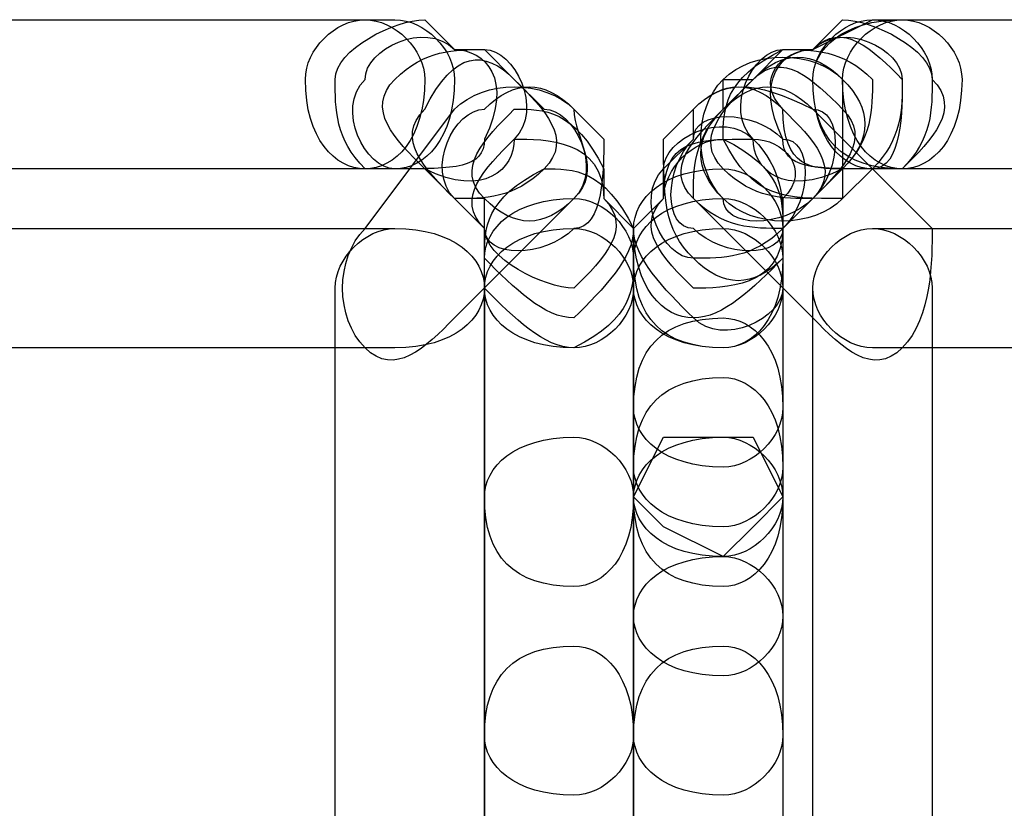
# Model space of a CAD drawing. Units: millimetres. Extents: x -42 to -7.2, y -78 to -32.4.
# Drawn here: x -14.1 to -12.7, y -74.8 to -73.7 of the extents above; entities that cross this region are included whole.
import ezdxf

# ---------------------------------------------------------------- set-up
doc = ezdxf.new("R2010")
doc.units = ezdxf.units.MM
doc.header["$MEASUREMENT"] = 0
doc.layers.add('layer 1', color=7, linetype='Continuous')

msp = doc.modelspace()

# ---------------------------------------------------------------- linework, layer by layer
at = {"layer": 'layer 1'}
for points, knots in [([(-14.4004, -73.8787), (-14.4004, -73.8787), (-13.5961, -73.8787), (-13.5961, -73.8787), (-13.5961, -73.8787), (-13.5537, -73.8787), (-13.5114, -73.8364), (-13.5114, -73.7517), (-13.5114, -73.7517), (-13.5114, -73.7094), (-13.5537, -73.667), (-13.5961, -73.667), (-13.5961, -73.667), (-13.5961, -73.667), (-14.4004, -73.667), (-14.4004, -73.667), (-14.4004, -73.667), (-14.4427, -73.667), (-14.4851, -73.7094), (-14.4851, -73.7517), (-14.4851, -73.7517), (-14.4851, -73.8364), (-14.4427, -73.8787), (-14.4004, -73.8787)], [0, 0, 0, 0, 0.142857, 0.142857, 0.142857, 0.142857, 0.285714, 0.285714, 0.285714, 0.285714, 0.428571, 0.428571, 0.428571, 0.428571, 0.571429, 0.571429, 0.571429, 0.571429, 0.714286, 0.714286, 0.714286, 0.714286, 1, 1, 1, 1]), ([(-13.5961, -73.8787), (-13.5961, -73.8787), (-13.5537, -73.8787), (-13.5537, -73.8787), (-13.5537, -73.8787), (-13.5114, -73.8787), (-13.4691, -73.8364), (-13.4691, -73.7517), (-13.4691, -73.7517), (-13.4691, -73.7094), (-13.5114, -73.667), (-13.5537, -73.667), (-13.5537, -73.667), (-13.5537, -73.667), (-13.5961, -73.667), (-13.5961, -73.667), (-13.5961, -73.667), (-13.6384, -73.667), (-13.6807, -73.7094), (-13.6807, -73.7517), (-13.6807, -73.7517), (-13.6807, -73.8364), (-13.6384, -73.8787), (-13.5961, -73.8787)], [0, 0, 0, 0, 0.142857, 0.142857, 0.142857, 0.142857, 0.285714, 0.285714, 0.285714, 0.285714, 0.428571, 0.428571, 0.428571, 0.428571, 0.571429, 0.571429, 0.571429, 0.571429, 0.714286, 0.714286, 0.714286, 0.714286, 1, 1, 1, 1]), ([(-13.5961, -73.8787), (-13.5961, -73.8787), (-13.5537, -73.8787), (-13.5537, -73.8787), (-13.5537, -73.8787), (-13.4691, -73.8787), (-13.4267, -73.8787), (-13.4267, -73.8364), (-13.4267, -73.8364), (-13.3844, -73.7517), (-13.4267, -73.7094), (-13.4691, -73.7094), (-13.4691, -73.7094), (-13.4691, -73.7094), (-13.5114, -73.667), (-13.5114, -73.667), (-13.5114, -73.667), (-13.5537, -73.667), (-13.6384, -73.7094), (-13.6384, -73.7517), (-13.6384, -73.7517), (-13.6384, -73.794), (-13.6384, -73.8364), (-13.5961, -73.8787)], [0, 0, 0, 0, 0.142857, 0.142857, 0.142857, 0.142857, 0.285714, 0.285714, 0.285714, 0.285714, 0.428571, 0.428571, 0.428571, 0.428571, 0.571429, 0.571429, 0.571429, 0.571429, 0.714286, 0.714286, 0.714286, 0.714286, 1, 1, 1, 1]), ([(-13.5537, -73.8787), (-13.5537, -73.8787), (-13.5114, -73.8787), (-13.5114, -73.8787), (-13.5114, -73.8787), (-13.4267, -73.921), (-13.3844, -73.8787), (-13.3844, -73.8364), (-13.3844, -73.8364), (-13.3421, -73.794), (-13.3844, -73.7094), (-13.4267, -73.7094), (-13.4267, -73.7094), (-13.4267, -73.7094), (-13.4691, -73.7094), (-13.4691, -73.7094), (-13.4691, -73.7094), (-13.5114, -73.667), (-13.5961, -73.7094), (-13.5961, -73.7517), (-13.5961, -73.7517), (-13.6384, -73.794), (-13.5961, -73.8787), (-13.5537, -73.8787)], [0, 0, 0, 0, 0.142857, 0.142857, 0.142857, 0.142857, 0.285714, 0.285714, 0.285714, 0.285714, 0.428571, 0.428571, 0.428571, 0.428571, 0.571429, 0.571429, 0.571429, 0.571429, 0.714286, 0.714286, 0.714286, 0.714286, 1, 1, 1, 1]), ([(-12.9611, -73.7094), (-12.9611, -73.7094), (-13.0034, -73.7094), (-13.0034, -73.7094), (-13.0034, -73.7094), (-13.0457, -73.7094), (-13.0881, -73.794), (-13.0457, -73.8364), (-13.0457, -73.8364), (-13.0457, -73.8787), (-13.0034, -73.921), (-12.9187, -73.8787), (-12.9187, -73.8787), (-12.9187, -73.8787), (-12.8764, -73.8787), (-12.8764, -73.8787), (-12.8764, -73.8787), (-12.8341, -73.8787), (-12.8341, -73.794), (-12.8341, -73.7517), (-12.8341, -73.7517), (-12.8341, -73.7094), (-12.9187, -73.667), (-12.9611, -73.7094)], [0, 0, 0, 0, 0.142857, 0.142857, 0.142857, 0.142857, 0.285714, 0.285714, 0.285714, 0.285714, 0.428571, 0.428571, 0.428571, 0.428571, 0.571429, 0.571429, 0.571429, 0.571429, 0.714286, 0.714286, 0.714286, 0.714286, 1, 1, 1, 1]), ([(-12.9611, -73.7094), (-12.9611, -73.7094), (-13.0034, -73.7094), (-13.0034, -73.7094), (-13.0034, -73.7094), (-13.0881, -73.7517), (-13.0881, -73.794), (-13.0881, -73.8364), (-13.0881, -73.8364), (-13.0457, -73.921), (-13.0034, -73.921), (-12.9187, -73.921), (-12.9187, -73.921), (-12.9187, -73.921), (-12.8764, -73.8787), (-12.8764, -73.8787), (-12.8764, -73.8787), (-12.8341, -73.8364), (-12.8341, -73.794), (-12.8341, -73.7517), (-12.8341, -73.7517), (-12.8764, -73.7094), (-12.9187, -73.667), (-12.9611, -73.7094)], [0, 0, 0, 0, 0.142857, 0.142857, 0.142857, 0.142857, 0.285714, 0.285714, 0.285714, 0.285714, 0.428571, 0.428571, 0.428571, 0.428571, 0.571429, 0.571429, 0.571429, 0.571429, 0.714286, 0.714286, 0.714286, 0.714286, 1, 1, 1, 1]), ([(-12.8764, -73.667), (-12.8764, -73.667), (-12.9611, -73.7094), (-12.9611, -73.7094), (-12.9611, -73.7094), (-13.0034, -73.7094), (-13.0457, -73.7517), (-13.0034, -73.794), (-13.0034, -73.794), (-13.0034, -73.8787), (-12.9611, -73.8787), (-12.9187, -73.8787), (-12.9187, -73.8787), (-12.9187, -73.8787), (-12.8341, -73.8787), (-12.8341, -73.8787), (-12.8341, -73.8787), (-12.7917, -73.8364), (-12.7494, -73.794), (-12.7917, -73.7517), (-12.7917, -73.7517), (-12.7917, -73.7094), (-12.8341, -73.667), (-12.8764, -73.667)], [0, 0, 0, 0, 0.142857, 0.142857, 0.142857, 0.142857, 0.285714, 0.285714, 0.285714, 0.285714, 0.428571, 0.428571, 0.428571, 0.428571, 0.571429, 0.571429, 0.571429, 0.571429, 0.714286, 0.714286, 0.714286, 0.714286, 1, 1, 1, 1]), ([(-12.9187, -73.667), (-12.9187, -73.667), (-12.9611, -73.7094), (-12.9611, -73.7094), (-12.9611, -73.7094), (-13.0034, -73.7094), (-13.0457, -73.7517), (-13.0034, -73.8364), (-13.0034, -73.8364), (-13.0034, -73.8787), (-12.9611, -73.8787), (-12.8764, -73.8787), (-12.8764, -73.8787), (-12.8764, -73.8787), (-12.8341, -73.8787), (-12.8341, -73.8787), (-12.8341, -73.8787), (-12.7917, -73.8364), (-12.7917, -73.794), (-12.7917, -73.7517), (-12.7917, -73.7517), (-12.7917, -73.7094), (-12.8764, -73.667), (-12.9187, -73.667)], [0, 0, 0, 0, 0.142857, 0.142857, 0.142857, 0.142857, 0.285714, 0.285714, 0.285714, 0.285714, 0.428571, 0.428571, 0.428571, 0.428571, 0.571429, 0.571429, 0.571429, 0.571429, 0.714286, 0.714286, 0.714286, 0.714286, 1, 1, 1, 1]), ([(-12.8341, -73.667), (-12.8341, -73.667), (-12.8764, -73.667), (-12.8764, -73.667), (-12.8764, -73.667), (-12.9187, -73.667), (-12.9611, -73.7094), (-12.9611, -73.7517), (-12.9611, -73.7517), (-12.9611, -73.8364), (-12.9187, -73.8787), (-12.8764, -73.8787), (-12.8764, -73.8787), (-12.8764, -73.8787), (-12.8341, -73.8787), (-12.8341, -73.8787), (-12.8341, -73.8787), (-12.7917, -73.8787), (-12.7494, -73.8364), (-12.7494, -73.7517), (-12.7494, -73.7517), (-12.7494, -73.7094), (-12.7917, -73.667), (-12.8341, -73.667)], [0, 0, 0, 0, 0.142857, 0.142857, 0.142857, 0.142857, 0.285714, 0.285714, 0.285714, 0.285714, 0.428571, 0.428571, 0.428571, 0.428571, 0.571429, 0.571429, 0.571429, 0.571429, 0.714286, 0.714286, 0.714286, 0.714286, 1, 1, 1, 1]), ([(-12.8764, -73.8787), (-12.8764, -73.8787), (-12.8341, -73.8787), (-12.8341, -73.8787), (-12.8341, -73.8787), (-12.7917, -73.8787), (-12.7494, -73.8364), (-12.7494, -73.7517), (-12.7494, -73.7517), (-12.7494, -73.7094), (-12.7917, -73.667), (-12.8341, -73.667), (-12.8341, -73.667), (-12.8341, -73.667), (-12.8764, -73.667), (-12.8764, -73.667), (-12.8764, -73.667), (-12.9187, -73.667), (-12.9611, -73.7094), (-12.9611, -73.7517), (-12.9611, -73.7517), (-12.9611, -73.8364), (-12.9187, -73.8787), (-12.8764, -73.8787)], [0, 0, 0, 0, 0.142857, 0.142857, 0.142857, 0.142857, 0.285714, 0.285714, 0.285714, 0.285714, 0.428571, 0.428571, 0.428571, 0.428571, 0.571429, 0.571429, 0.571429, 0.571429, 0.714286, 0.714286, 0.714286, 0.714286, 1, 1, 1, 1]), ([(-12.8341, -73.8787), (-12.8341, -73.8787), (-12.8341, -73.8787), (-12.8341, -73.8787), (-12.8341, -73.8787), (-12.7917, -73.8787), (-12.7494, -73.8364), (-12.7494, -73.7517), (-12.7494, -73.7517), (-12.7494, -73.7094), (-12.7917, -73.667), (-12.8341, -73.667), (-12.8341, -73.667), (-12.8341, -73.667), (-12.8341, -73.667), (-12.8341, -73.667), (-12.8341, -73.667), (-12.9187, -73.667), (-12.9611, -73.7094), (-12.9611, -73.7517), (-12.9611, -73.7517), (-12.9611, -73.8364), (-12.9187, -73.8787), (-12.8341, -73.8787)], [0, 0, 0, 0, 0.142857, 0.142857, 0.142857, 0.142857, 0.285714, 0.285714, 0.285714, 0.285714, 0.428571, 0.428571, 0.428571, 0.428571, 0.571429, 0.571429, 0.571429, 0.571429, 0.714286, 0.714286, 0.714286, 0.714286, 1, 1, 1, 1]), ([(-12.8341, -73.8787), (-12.8341, -73.8787), (-12.0297, -73.8787), (-12.0297, -73.8787), (-12.0297, -73.8787), (-11.9874, -73.8787), (-11.9451, -73.8364), (-11.9451, -73.7517), (-11.9451, -73.7517), (-11.9451, -73.7094), (-11.9874, -73.667), (-12.0297, -73.667), (-12.0297, -73.667), (-12.0297, -73.667), (-12.8341, -73.667), (-12.8341, -73.667), (-12.8341, -73.667), (-12.8764, -73.667), (-12.9187, -73.7094), (-12.9187, -73.7517), (-12.9187, -73.7517), (-12.9187, -73.8364), (-12.8764, -73.8787), (-12.8341, -73.8787)], [0, 0, 0, 0, 0.142857, 0.142857, 0.142857, 0.142857, 0.285714, 0.285714, 0.285714, 0.285714, 0.428571, 0.428571, 0.428571, 0.428571, 0.571429, 0.571429, 0.571429, 0.571429, 0.714286, 0.714286, 0.714286, 0.714286, 1, 1, 1, 1]), ([(-13.5114, -73.8787), (-13.5114, -73.8787), (-13.4691, -73.921), (-13.4691, -73.921), (-13.4691, -73.921), (-13.4267, -73.921), (-13.3844, -73.921), (-13.3421, -73.8787), (-13.3421, -73.8787), (-13.2997, -73.8364), (-13.3421, -73.794), (-13.3844, -73.7517), (-13.3844, -73.7517), (-13.3844, -73.7517), (-13.4267, -73.7094), (-13.4267, -73.7094), (-13.4267, -73.7094), (-13.4691, -73.7094), (-13.5114, -73.7094), (-13.5537, -73.7517), (-13.5537, -73.7517), (-13.5961, -73.794), (-13.5537, -73.8364), (-13.5114, -73.8787)], [0, 0, 0, 0, 0.142857, 0.142857, 0.142857, 0.142857, 0.285714, 0.285714, 0.285714, 0.285714, 0.428571, 0.428571, 0.428571, 0.428571, 0.571429, 0.571429, 0.571429, 0.571429, 0.714286, 0.714286, 0.714286, 0.714286, 1, 1, 1, 1]), ([(-13.4691, -73.921), (-13.4691, -73.921), (-13.4267, -73.921), (-13.4267, -73.921), (-13.4267, -73.921), (-13.3844, -73.9634), (-13.3421, -73.9634), (-13.2997, -73.921), (-13.2997, -73.921), (-13.2574, -73.8787), (-13.2997, -73.794), (-13.3421, -73.794), (-13.3421, -73.794), (-13.3421, -73.794), (-13.3844, -73.7517), (-13.3844, -73.7517), (-13.3844, -73.7517), (-13.4267, -73.7094), (-13.4691, -73.7094), (-13.5114, -73.794), (-13.5114, -73.794), (-13.5537, -73.8364), (-13.5114, -73.8787), (-13.4691, -73.921)], [0, 0, 0, 0, 0.142857, 0.142857, 0.142857, 0.142857, 0.285714, 0.285714, 0.285714, 0.285714, 0.428571, 0.428571, 0.428571, 0.428571, 0.571429, 0.571429, 0.571429, 0.571429, 0.714286, 0.714286, 0.714286, 0.714286, 1, 1, 1, 1]), ([(-13.0457, -73.7517), (-13.0457, -73.7517), (-13.0881, -73.794), (-13.0881, -73.794), (-13.0881, -73.794), (-13.1304, -73.8364), (-13.1727, -73.8787), (-13.1304, -73.921), (-13.1304, -73.921), (-13.0881, -73.9634), (-13.0457, -73.9634), (-13.0034, -73.9634), (-13.0034, -73.9634), (-13.0034, -73.9634), (-12.9611, -73.921), (-12.9611, -73.921), (-12.9611, -73.921), (-12.9187, -73.8787), (-12.8764, -73.8364), (-12.9187, -73.794), (-12.9187, -73.794), (-12.9611, -73.7517), (-13.0034, -73.7094), (-13.0457, -73.7517)], [0, 0, 0, 0, 0.142857, 0.142857, 0.142857, 0.142857, 0.285714, 0.285714, 0.285714, 0.285714, 0.428571, 0.428571, 0.428571, 0.428571, 0.571429, 0.571429, 0.571429, 0.571429, 0.714286, 0.714286, 0.714286, 0.714286, 1, 1, 1, 1]), ([(-13.0034, -73.7094), (-13.0034, -73.7094), (-13.0457, -73.7517), (-13.0457, -73.7517), (-13.0457, -73.7517), (-13.0881, -73.794), (-13.1304, -73.8364), (-13.0881, -73.8787), (-13.0881, -73.8787), (-13.0457, -73.921), (-13.0034, -73.921), (-12.9611, -73.921), (-12.9611, -73.921), (-12.9611, -73.921), (-12.9187, -73.8787), (-12.9187, -73.8787), (-12.9187, -73.8787), (-12.8764, -73.8364), (-12.8764, -73.794), (-12.8764, -73.7517), (-12.8764, -73.7517), (-12.9187, -73.7094), (-12.9611, -73.7094), (-13.0034, -73.7094)], [0, 0, 0, 0, 0.142857, 0.142857, 0.142857, 0.142857, 0.285714, 0.285714, 0.285714, 0.285714, 0.428571, 0.428571, 0.428571, 0.428571, 0.571429, 0.571429, 0.571429, 0.571429, 0.714286, 0.714286, 0.714286, 0.714286, 1, 1, 1, 1]), ([(-13.0881, -73.7517), (-13.0881, -73.7517), (-13.0881, -73.794), (-13.0881, -73.794), (-13.0881, -73.794), (-13.1304, -73.8364), (-13.1304, -73.8787), (-13.0881, -73.921), (-13.0881, -73.921), (-13.0881, -73.9634), (-13.0034, -73.9634), (-12.9611, -73.921), (-12.9611, -73.921), (-12.9611, -73.921), (-12.9187, -73.8787), (-12.9187, -73.8787), (-12.9187, -73.8787), (-12.9187, -73.8787), (-12.9187, -73.794), (-12.9187, -73.7517), (-12.9187, -73.7517), (-12.9611, -73.7094), (-13.0457, -73.7094), (-13.0881, -73.7517)], [0, 0, 0, 0, 0.142857, 0.142857, 0.142857, 0.142857, 0.285714, 0.285714, 0.285714, 0.285714, 0.428571, 0.428571, 0.428571, 0.428571, 0.571429, 0.571429, 0.571429, 0.571429, 0.714286, 0.714286, 0.714286, 0.714286, 1, 1, 1, 1]), ([(-13.0457, -73.7517), (-13.0457, -73.7517), (-13.0881, -73.7517), (-13.0881, -73.7517), (-13.0881, -73.7517), (-13.1304, -73.794), (-13.1304, -73.8787), (-13.0881, -73.921), (-13.0881, -73.921), (-13.0457, -73.9634), (-12.9611, -73.9634), (-12.9187, -73.921), (-12.9187, -73.921), (-12.9187, -73.921), (-12.9187, -73.8787), (-12.9187, -73.8787), (-12.9187, -73.8787), (-12.8764, -73.8364), (-12.8764, -73.794), (-12.9187, -73.7517), (-12.9187, -73.7517), (-12.9611, -73.7094), (-13.0034, -73.7094), (-13.0457, -73.7517)], [0, 0, 0, 0, 0.142857, 0.142857, 0.142857, 0.142857, 0.285714, 0.285714, 0.285714, 0.285714, 0.428571, 0.428571, 0.428571, 0.428571, 0.571429, 0.571429, 0.571429, 0.571429, 0.714286, 0.714286, 0.714286, 0.714286, 1, 1, 1, 1]), ([(-13.4691, -73.794), (-13.4691, -73.794), (-13.5961, -73.9634), (-13.5961, -73.9634), (-13.5961, -73.9634), (-13.6384, -74.0057), (-13.6384, -74.0904), (-13.5961, -74.1327), (-13.5961, -74.1327), (-13.5537, -74.175), (-13.5114, -74.1327), (-13.4691, -74.0904), (-13.4691, -74.0904), (-13.4691, -74.0904), (-13.2997, -73.921), (-13.2997, -73.921), (-13.2997, -73.921), (-13.2574, -73.8787), (-13.2997, -73.8364), (-13.2997, -73.794), (-13.2997, -73.794), (-13.3421, -73.7517), (-13.4267, -73.7517), (-13.4691, -73.794)], [0, 0, 0, 0, 0.142857, 0.142857, 0.142857, 0.142857, 0.285714, 0.285714, 0.285714, 0.285714, 0.428571, 0.428571, 0.428571, 0.428571, 0.571429, 0.571429, 0.571429, 0.571429, 0.714286, 0.714286, 0.714286, 0.714286, 1, 1, 1, 1]), ([(-13.4691, -73.921), (-13.4691, -73.921), (-13.4267, -73.9634), (-13.4267, -73.9634), (-13.4267, -73.9634), (-13.4267, -74.0057), (-13.3421, -74.0057), (-13.2997, -73.9634), (-13.2997, -73.9634), (-13.2574, -73.9634), (-13.2574, -73.8787), (-13.2574, -73.8364), (-13.2574, -73.8364), (-13.2574, -73.8364), (-13.2997, -73.794), (-13.2997, -73.794), (-13.2997, -73.794), (-13.3421, -73.7517), (-13.3844, -73.7517), (-13.4267, -73.794), (-13.4267, -73.794), (-13.4691, -73.794), (-13.5114, -73.8787), (-13.4691, -73.921)], [0, 0, 0, 0, 0.142857, 0.142857, 0.142857, 0.142857, 0.285714, 0.285714, 0.285714, 0.285714, 0.428571, 0.428571, 0.428571, 0.428571, 0.571429, 0.571429, 0.571429, 0.571429, 0.714286, 0.714286, 0.714286, 0.714286, 1, 1, 1, 1]), ([(-13.1304, -73.794), (-13.1304, -73.794), (-13.1304, -73.8364), (-13.1304, -73.8364), (-13.1304, -73.8364), (-13.1727, -73.8787), (-13.1727, -73.9634), (-13.1304, -73.9634), (-13.1304, -73.9634), (-13.0881, -74.0057), (-13.0034, -74.0057), (-13.0034, -73.9634), (-13.0034, -73.9634), (-13.0034, -73.9634), (-12.9611, -73.921), (-12.9611, -73.921), (-12.9611, -73.921), (-12.9187, -73.8787), (-12.9187, -73.794), (-12.9611, -73.794), (-12.9611, -73.794), (-13.0457, -73.7517), (-13.0881, -73.7517), (-13.1304, -73.794)], [0, 0, 0, 0, 0.142857, 0.142857, 0.142857, 0.142857, 0.285714, 0.285714, 0.285714, 0.285714, 0.428571, 0.428571, 0.428571, 0.428571, 0.571429, 0.571429, 0.571429, 0.571429, 0.714286, 0.714286, 0.714286, 0.714286, 1, 1, 1, 1]), ([(-13.1304, -73.794), (-13.1304, -73.794), (-13.1727, -73.8364), (-13.1727, -73.8364), (-13.1727, -73.8364), (-13.1727, -73.921), (-13.1727, -73.9634), (-13.1304, -74.0057), (-13.1304, -74.0057), (-13.0881, -74.0057), (-13.0457, -74.0057), (-13.0034, -73.9634), (-13.0034, -73.9634), (-13.0034, -73.9634), (-12.9611, -73.921), (-12.9611, -73.921), (-12.9611, -73.921), (-12.9187, -73.8787), (-12.9611, -73.8364), (-13.0034, -73.794), (-13.0034, -73.794), (-13.0457, -73.7517), (-13.0881, -73.7517), (-13.1304, -73.794)], [0, 0, 0, 0, 0.142857, 0.142857, 0.142857, 0.142857, 0.285714, 0.285714, 0.285714, 0.285714, 0.428571, 0.428571, 0.428571, 0.428571, 0.571429, 0.571429, 0.571429, 0.571429, 0.714286, 0.714286, 0.714286, 0.714286, 1, 1, 1, 1]), ([(-13.1304, -73.921), (-13.1304, -73.921), (-12.9611, -74.0904), (-12.9611, -74.0904), (-12.9611, -74.0904), (-12.9187, -74.1327), (-12.8764, -74.175), (-12.8341, -74.1327), (-12.8341, -74.1327), (-12.7917, -74.0904), (-12.7917, -74.0057), (-12.7917, -73.9634), (-12.7917, -73.9634), (-12.7917, -73.9634), (-12.9611, -73.794), (-12.9611, -73.794), (-12.9611, -73.794), (-13.0034, -73.7517), (-13.0457, -73.7517), (-13.0881, -73.794), (-13.0881, -73.794), (-13.1304, -73.8364), (-13.1304, -73.8787), (-13.1304, -73.921)], [0, 0, 0, 0, 0.142857, 0.142857, 0.142857, 0.142857, 0.285714, 0.285714, 0.285714, 0.285714, 0.428571, 0.428571, 0.428571, 0.428571, 0.571429, 0.571429, 0.571429, 0.571429, 0.714286, 0.714286, 0.714286, 0.714286, 1, 1, 1, 1]), ([(-13.4267, -73.921), (-13.4267, -73.921), (-13.4267, -73.9634), (-13.4267, -73.9634), (-13.4267, -73.9634), (-13.4267, -74.0057), (-13.3421, -74.048), (-13.2997, -74.048), (-13.2997, -74.048), (-13.2574, -74.0057), (-13.2151, -73.9634), (-13.2574, -73.921), (-13.2574, -73.921), (-13.2574, -73.921), (-13.2574, -73.8787), (-13.2574, -73.8787), (-13.2574, -73.8787), (-13.2997, -73.794), (-13.3421, -73.794), (-13.3844, -73.794), (-13.3844, -73.794), (-13.4267, -73.8364), (-13.4691, -73.8787), (-13.4267, -73.921)], [0, 0, 0, 0, 0.142857, 0.142857, 0.142857, 0.142857, 0.285714, 0.285714, 0.285714, 0.285714, 0.428571, 0.428571, 0.428571, 0.428571, 0.571429, 0.571429, 0.571429, 0.571429, 0.714286, 0.714286, 0.714286, 0.714286, 1, 1, 1, 1]), ([(-13.1304, -73.8364), (-13.1304, -73.8364), (-13.1727, -73.8787), (-13.1727, -73.8787), (-13.1727, -73.8787), (-13.2151, -73.921), (-13.1727, -74.0057), (-13.1304, -74.0057), (-13.1304, -74.0057), (-13.0881, -74.048), (-13.0457, -74.048), (-13.0034, -74.0057), (-13.0034, -74.0057), (-13.0034, -74.0057), (-13.0034, -73.9634), (-13.0034, -73.9634), (-13.0034, -73.9634), (-12.9611, -73.921), (-12.9611, -73.8364), (-13.0034, -73.8364), (-13.0034, -73.8364), (-13.0457, -73.794), (-13.1304, -73.794), (-13.1304, -73.8364)], [0, 0, 0, 0, 0.142857, 0.142857, 0.142857, 0.142857, 0.285714, 0.285714, 0.285714, 0.285714, 0.428571, 0.428571, 0.428571, 0.428571, 0.571429, 0.571429, 0.571429, 0.571429, 0.714286, 0.714286, 0.714286, 0.714286, 1, 1, 1, 1]), ([(-13.1727, -73.8787), (-13.1727, -73.8787), (-13.1727, -73.921), (-13.1727, -73.921), (-13.1727, -73.921), (-13.2151, -73.9634), (-13.1727, -74.0057), (-13.1304, -74.048), (-13.1304, -74.048), (-13.0881, -74.048), (-13.0034, -74.048), (-13.0034, -73.9634), (-13.0034, -73.9634), (-13.0034, -73.9634), (-13.0034, -73.921), (-13.0034, -73.921), (-13.0034, -73.921), (-12.9611, -73.8787), (-13.0034, -73.8364), (-13.0457, -73.8364), (-13.0457, -73.8364), (-13.0881, -73.794), (-13.1727, -73.8364), (-13.1727, -73.8787)], [0, 0, 0, 0, 0.142857, 0.142857, 0.142857, 0.142857, 0.285714, 0.285714, 0.285714, 0.285714, 0.428571, 0.428571, 0.428571, 0.428571, 0.571429, 0.571429, 0.571429, 0.571429, 0.714286, 0.714286, 0.714286, 0.714286, 1, 1, 1, 1]), ([(-13.4267, -73.9634), (-13.4267, -73.9634), (-13.4267, -74.0057), (-13.4267, -74.0057), (-13.4267, -74.0057), (-13.3844, -74.048), (-13.3421, -74.0904), (-13.2997, -74.0904), (-13.2997, -74.0904), (-13.2574, -74.048), (-13.2151, -74.0057), (-13.2151, -73.9634), (-13.2151, -73.9634), (-13.2151, -73.9634), (-13.2574, -73.921), (-13.2574, -73.921), (-13.2574, -73.921), (-13.2574, -73.8364), (-13.3421, -73.8364), (-13.3844, -73.8364), (-13.3844, -73.8364), (-13.4267, -73.8787), (-13.4691, -73.921), (-13.4267, -73.9634)], [0, 0, 0, 0, 0.142857, 0.142857, 0.142857, 0.142857, 0.285714, 0.285714, 0.285714, 0.285714, 0.428571, 0.428571, 0.428571, 0.428571, 0.571429, 0.571429, 0.571429, 0.571429, 0.714286, 0.714286, 0.714286, 0.714286, 1, 1, 1, 1]), ([(-13.1727, -73.921), (-13.1727, -73.921), (-13.2151, -73.9634), (-13.2151, -73.9634), (-13.2151, -73.9634), (-13.2151, -74.0057), (-13.1727, -74.048), (-13.1304, -74.0904), (-13.1304, -74.0904), (-13.0881, -74.0904), (-13.0457, -74.048), (-13.0034, -74.0057), (-13.0034, -74.0057), (-13.0034, -74.0057), (-13.0034, -73.9634), (-13.0034, -73.9634), (-13.0034, -73.9634), (-13.0034, -73.921), (-13.0034, -73.8787), (-13.0457, -73.8364), (-13.0457, -73.8364), (-13.1304, -73.8364), (-13.1727, -73.8364), (-13.1727, -73.921)], [0, 0, 0, 0, 0.142857, 0.142857, 0.142857, 0.142857, 0.285714, 0.285714, 0.285714, 0.285714, 0.428571, 0.428571, 0.428571, 0.428571, 0.571429, 0.571429, 0.571429, 0.571429, 0.714286, 0.714286, 0.714286, 0.714286, 1, 1, 1, 1]), ([(-13.1727, -73.921), (-13.1727, -73.921), (-13.2151, -73.9634), (-13.2151, -73.9634), (-13.2151, -73.9634), (-13.2151, -74.048), (-13.1727, -74.0904), (-13.1304, -74.0904), (-13.1304, -74.0904), (-13.0881, -74.1327), (-13.0034, -74.0904), (-13.0034, -74.048), (-13.0034, -74.048), (-13.0034, -74.048), (-13.0034, -73.9634), (-13.0034, -73.9634), (-13.0034, -73.9634), (-13.0034, -73.921), (-13.0034, -73.8787), (-13.0881, -73.8364), (-13.0881, -73.8364), (-13.1304, -73.8364), (-13.1727, -73.8787), (-13.1727, -73.921)], [0, 0, 0, 0, 0.142857, 0.142857, 0.142857, 0.142857, 0.285714, 0.285714, 0.285714, 0.285714, 0.428571, 0.428571, 0.428571, 0.428571, 0.571429, 0.571429, 0.571429, 0.571429, 0.714286, 0.714286, 0.714286, 0.714286, 1, 1, 1, 1]), ([(-13.4267, -74.0057), (-13.4267, -74.0057), (-13.4267, -74.048), (-13.4267, -74.048), (-13.4267, -74.048), (-13.3844, -74.0904), (-13.3421, -74.1327), (-13.2997, -74.1327), (-13.2997, -74.1327), (-13.2151, -74.0904), (-13.2151, -74.048), (-13.2151, -74.0057), (-13.2151, -74.0057), (-13.2151, -74.0057), (-13.2151, -73.9634), (-13.2151, -73.9634), (-13.2151, -73.9634), (-13.2574, -73.8787), (-13.2997, -73.8787), (-13.3421, -73.8787), (-13.3421, -73.8787), (-13.4267, -73.921), (-13.4267, -73.9634), (-13.4267, -74.0057)], [0, 0, 0, 0, 0.142857, 0.142857, 0.142857, 0.142857, 0.285714, 0.285714, 0.285714, 0.285714, 0.428571, 0.428571, 0.428571, 0.428571, 0.571429, 0.571429, 0.571429, 0.571429, 0.714286, 0.714286, 0.714286, 0.714286, 1, 1, 1, 1]), ([(-13.2151, -73.9634), (-13.2151, -73.9634), (-13.2151, -74.0057), (-13.2151, -74.0057), (-13.2151, -74.0057), (-13.2151, -74.0904), (-13.1727, -74.1327), (-13.0881, -74.1327), (-13.0881, -74.1327), (-13.0457, -74.1327), (-13.0034, -74.0904), (-13.0034, -74.0057), (-13.0034, -74.0057), (-13.0034, -74.0057), (-13.0034, -73.9634), (-13.0034, -73.9634), (-13.0034, -73.9634), (-13.0034, -73.921), (-13.0457, -73.8787), (-13.0881, -73.8787), (-13.0881, -73.8787), (-13.1727, -73.8787), (-13.2151, -73.921), (-13.2151, -73.9634)], [0, 0, 0, 0, 0.142857, 0.142857, 0.142857, 0.142857, 0.285714, 0.285714, 0.285714, 0.285714, 0.428571, 0.428571, 0.428571, 0.428571, 0.571429, 0.571429, 0.571429, 0.571429, 0.714286, 0.714286, 0.714286, 0.714286, 1, 1, 1, 1]), ([(-13.4267, -74.0057), (-13.4267, -74.0057), (-13.4267, -74.048), (-13.4267, -74.048), (-13.4267, -74.048), (-13.4267, -74.0904), (-13.3844, -74.1327), (-13.2997, -74.1327), (-13.2997, -74.1327), (-13.2574, -74.1327), (-13.2151, -74.0904), (-13.2151, -74.048), (-13.2151, -74.048), (-13.2151, -74.048), (-13.2151, -74.0057), (-13.2151, -74.0057), (-13.2151, -74.0057), (-13.2151, -73.9634), (-13.2574, -73.921), (-13.2997, -73.921), (-13.2997, -73.921), (-13.3844, -73.921), (-13.4267, -73.9634), (-13.4267, -74.0057)], [0, 0, 0, 0, 0.142857, 0.142857, 0.142857, 0.142857, 0.285714, 0.285714, 0.285714, 0.285714, 0.428571, 0.428571, 0.428571, 0.428571, 0.571429, 0.571429, 0.571429, 0.571429, 0.714286, 0.714286, 0.714286, 0.714286, 1, 1, 1, 1]), ([(-13.2151, -74.0057), (-13.2151, -74.0057), (-13.2151, -75.191), (-13.2151, -75.191), (-13.2151, -75.191), (-13.2151, -75.2334), (-13.1727, -75.2757), (-13.0881, -75.2757), (-13.0881, -75.2757), (-13.0457, -75.2757), (-13.0034, -75.2334), (-13.0034, -75.191), (-13.0034, -75.191), (-13.0034, -75.191), (-13.0034, -74.0057), (-13.0034, -74.0057), (-13.0034, -74.0057), (-13.0034, -73.9634), (-13.0457, -73.921), (-13.0881, -73.921), (-13.0881, -73.921), (-13.1727, -73.921), (-13.2151, -73.9634), (-13.2151, -74.0057)], [0, 0, 0, 0, 0.142857, 0.142857, 0.142857, 0.142857, 0.285714, 0.285714, 0.285714, 0.285714, 0.428571, 0.428571, 0.428571, 0.428571, 0.571429, 0.571429, 0.571429, 0.571429, 0.714286, 0.714286, 0.714286, 0.714286, 1, 1, 1, 1]), ([(-13.2151, -74.0057), (-13.2151, -74.0057), (-13.2151, -74.048), (-13.2151, -74.048), (-13.2151, -74.048), (-13.2151, -74.0904), (-13.1727, -74.1327), (-13.0881, -74.1327), (-13.0881, -74.1327), (-13.0457, -74.1327), (-13.0034, -74.0904), (-13.0034, -74.048), (-13.0034, -74.048), (-13.0034, -74.048), (-13.0034, -74.0057), (-13.0034, -74.0057), (-13.0034, -74.0057), (-13.0034, -73.9634), (-13.0457, -73.921), (-13.0881, -73.921), (-13.0881, -73.921), (-13.1727, -73.921), (-13.2151, -73.9634), (-13.2151, -74.0057)], [0, 0, 0, 0, 0.142857, 0.142857, 0.142857, 0.142857, 0.285714, 0.285714, 0.285714, 0.285714, 0.428571, 0.428571, 0.428571, 0.428571, 0.571429, 0.571429, 0.571429, 0.571429, 0.714286, 0.714286, 0.714286, 0.714286, 1, 1, 1, 1]), ([(-13.2151, -74.0057), (-13.2151, -74.0057), (-13.2151, -74.048), (-13.2151, -74.048), (-13.2151, -74.048), (-13.2151, -74.0904), (-13.1727, -74.1327), (-13.0881, -74.1327), (-13.0881, -74.1327), (-13.0457, -74.1327), (-13.0034, -74.0904), (-13.0034, -74.048), (-13.0034, -74.048), (-13.0034, -74.048), (-13.0034, -74.0057), (-13.0034, -74.0057), (-13.0034, -74.0057), (-13.0034, -73.9634), (-13.0457, -73.921), (-13.0881, -73.921), (-13.0881, -73.921), (-13.1727, -73.921), (-13.2151, -73.9634), (-13.2151, -74.0057)], [0, 0, 0, 0, 0.142857, 0.142857, 0.142857, 0.142857, 0.285714, 0.285714, 0.285714, 0.285714, 0.428571, 0.428571, 0.428571, 0.428571, 0.571429, 0.571429, 0.571429, 0.571429, 0.714286, 0.714286, 0.714286, 0.714286, 1, 1, 1, 1]), ([(-13.5537, -73.9634), (-13.5537, -73.9634), (-14.3157, -73.9634), (-14.3157, -73.9634), (-14.3157, -73.9634), (-14.3581, -73.9634), (-14.4004, -74.0057), (-14.4004, -74.048), (-14.4004, -74.048), (-14.4004, -74.0904), (-14.3581, -74.1327), (-14.3157, -74.1327), (-14.3157, -74.1327), (-14.3157, -74.1327), (-13.5537, -74.1327), (-13.5537, -74.1327), (-13.5537, -74.1327), (-13.4691, -74.1327), (-13.4267, -74.0904), (-13.4267, -74.048), (-13.4267, -74.048), (-13.4267, -74.0057), (-13.4691, -73.9634), (-13.5537, -73.9634)], [0, 0, 0, 0, 0.142857, 0.142857, 0.142857, 0.142857, 0.285714, 0.285714, 0.285714, 0.285714, 0.428571, 0.428571, 0.428571, 0.428571, 0.571429, 0.571429, 0.571429, 0.571429, 0.714286, 0.714286, 0.714286, 0.714286, 1, 1, 1, 1]), ([(-13.6384, -74.048), (-13.6384, -74.048), (-13.6384, -75.2757), (-13.6384, -75.2757), (-13.6384, -75.2757), (-13.6384, -75.3604), (-13.5961, -75.4027), (-13.5537, -75.4027), (-13.5537, -75.4027), (-13.4691, -75.4027), (-13.4267, -75.3604), (-13.4267, -75.2757), (-13.4267, -75.2757), (-13.4267, -75.2757), (-13.4267, -74.048), (-13.4267, -74.048), (-13.4267, -74.048), (-13.4267, -74.0057), (-13.4691, -73.9634), (-13.5537, -73.9634), (-13.5537, -73.9634), (-13.5961, -73.9634), (-13.6384, -74.0057), (-13.6384, -74.048)], [0, 0, 0, 0, 0.142857, 0.142857, 0.142857, 0.142857, 0.285714, 0.285714, 0.285714, 0.285714, 0.428571, 0.428571, 0.428571, 0.428571, 0.571429, 0.571429, 0.571429, 0.571429, 0.714286, 0.714286, 0.714286, 0.714286, 1, 1, 1, 1]), ([(-13.4267, -74.048), (-13.4267, -74.048), (-13.4267, -74.3444), (-13.4267, -74.3444), (-13.4267, -74.3444), (-13.4267, -74.429), (-13.3844, -74.4714), (-13.2997, -74.4714), (-13.2997, -74.4714), (-13.2574, -74.4714), (-13.2151, -74.429), (-13.2151, -74.3444), (-13.2151, -74.3444), (-13.2151, -74.3444), (-13.2151, -74.048), (-13.2151, -74.048), (-13.2151, -74.048), (-13.2151, -74.0057), (-13.2574, -73.9634), (-13.2997, -73.9634), (-13.2997, -73.9634), (-13.3844, -73.9634), (-13.4267, -74.0057), (-13.4267, -74.048)], [0, 0, 0, 0, 0.142857, 0.142857, 0.142857, 0.142857, 0.285714, 0.285714, 0.285714, 0.285714, 0.428571, 0.428571, 0.428571, 0.428571, 0.571429, 0.571429, 0.571429, 0.571429, 0.714286, 0.714286, 0.714286, 0.714286, 1, 1, 1, 1]), ([(-13.2151, -74.048), (-13.2151, -74.048), (-13.2151, -74.2174), (-13.2151, -74.2174), (-13.2151, -74.2174), (-13.2151, -74.2597), (-13.1727, -74.302), (-13.0881, -74.302), (-13.0881, -74.302), (-13.0457, -74.302), (-13.0034, -74.2597), (-13.0034, -74.2174), (-13.0034, -74.2174), (-13.0034, -74.2174), (-13.0034, -74.048), (-13.0034, -74.048), (-13.0034, -74.048), (-13.0034, -74.0057), (-13.0457, -73.9634), (-13.0881, -73.9634), (-13.0881, -73.9634), (-13.1727, -73.9634), (-13.2151, -74.0057), (-13.2151, -74.048)], [0, 0, 0, 0, 0.142857, 0.142857, 0.142857, 0.142857, 0.285714, 0.285714, 0.285714, 0.285714, 0.428571, 0.428571, 0.428571, 0.428571, 0.571429, 0.571429, 0.571429, 0.571429, 0.714286, 0.714286, 0.714286, 0.714286, 1, 1, 1, 1]), ([(-13.2151, -74.048), (-13.2151, -74.048), (-13.2151, -74.302), (-13.2151, -74.302), (-13.2151, -74.302), (-13.2151, -74.3444), (-13.1727, -74.3867), (-13.0881, -74.3867), (-13.0881, -74.3867), (-13.0457, -74.3867), (-13.0034, -74.3444), (-13.0034, -74.302), (-13.0034, -74.302), (-13.0034, -74.302), (-13.0034, -74.048), (-13.0034, -74.048), (-13.0034, -74.048), (-13.0034, -74.0057), (-13.0457, -73.9634), (-13.0881, -73.9634), (-13.0881, -73.9634), (-13.1727, -73.9634), (-13.2151, -74.0057), (-13.2151, -74.048)], [0, 0, 0, 0, 0.142857, 0.142857, 0.142857, 0.142857, 0.285714, 0.285714, 0.285714, 0.285714, 0.428571, 0.428571, 0.428571, 0.428571, 0.571429, 0.571429, 0.571429, 0.571429, 0.714286, 0.714286, 0.714286, 0.714286, 1, 1, 1, 1]), ([(-13.2151, -74.048), (-13.2151, -74.048), (-13.2151, -74.3444), (-13.2151, -74.3444), (-13.2151, -74.3444), (-13.2151, -74.429), (-13.1727, -74.4714), (-13.0881, -74.4714), (-13.0881, -74.4714), (-13.0457, -74.4714), (-13.0034, -74.429), (-13.0034, -74.3444), (-13.0034, -74.3444), (-13.0034, -74.3444), (-13.0034, -74.048), (-13.0034, -74.048), (-13.0034, -74.048), (-13.0034, -74.0057), (-13.0457, -73.9634), (-13.0881, -73.9634), (-13.0881, -73.9634), (-13.1727, -73.9634), (-13.2151, -74.0057), (-13.2151, -74.048)], [0, 0, 0, 0, 0.142857, 0.142857, 0.142857, 0.142857, 0.285714, 0.285714, 0.285714, 0.285714, 0.428571, 0.428571, 0.428571, 0.428571, 0.571429, 0.571429, 0.571429, 0.571429, 0.714286, 0.714286, 0.714286, 0.714286, 1, 1, 1, 1]), ([(-12.9611, -74.048), (-12.9611, -74.048), (-12.9611, -75.2757), (-12.9611, -75.2757), (-12.9611, -75.2757), (-12.9611, -75.3604), (-12.9187, -75.4027), (-12.8764, -75.4027), (-12.8764, -75.4027), (-12.8341, -75.4027), (-12.7917, -75.3604), (-12.7917, -75.2757), (-12.7917, -75.2757), (-12.7917, -75.2757), (-12.7917, -74.048), (-12.7917, -74.048), (-12.7917, -74.048), (-12.7917, -74.0057), (-12.8341, -73.9634), (-12.8764, -73.9634), (-12.8764, -73.9634), (-12.9187, -73.9634), (-12.9611, -74.0057), (-12.9611, -74.048)], [0, 0, 0, 0, 0.142857, 0.142857, 0.142857, 0.142857, 0.285714, 0.285714, 0.285714, 0.285714, 0.428571, 0.428571, 0.428571, 0.428571, 0.571429, 0.571429, 0.571429, 0.571429, 0.714286, 0.714286, 0.714286, 0.714286, 1, 1, 1, 1]), ([(-12.1144, -73.9634), (-12.1144, -73.9634), (-12.8764, -73.9634), (-12.8764, -73.9634), (-12.8764, -73.9634), (-12.9187, -73.9634), (-12.9611, -74.0057), (-12.9611, -74.048), (-12.9611, -74.048), (-12.9611, -74.0904), (-12.9187, -74.1327), (-12.8764, -74.1327), (-12.8764, -74.1327), (-12.8764, -74.1327), (-12.1144, -74.1327), (-12.1144, -74.1327), (-12.1144, -74.1327), (-12.0721, -74.1327), (-12.0297, -74.0904), (-12.0297, -74.048), (-12.0297, -74.048), (-12.0297, -74.0057), (-12.0721, -73.9634), (-12.1144, -73.9634)], [0, 0, 0, 0, 0.142857, 0.142857, 0.142857, 0.142857, 0.285714, 0.285714, 0.285714, 0.285714, 0.428571, 0.428571, 0.428571, 0.428571, 0.571429, 0.571429, 0.571429, 0.571429, 0.714286, 0.714286, 0.714286, 0.714286, 1, 1, 1, 1]), ([(-13.2151, -74.2174), (-13.2151, -74.2174), (-13.2151, -74.3444), (-13.2151, -74.3444), (-13.2151, -74.3444), (-13.2151, -74.3867), (-13.1727, -74.429), (-13.0881, -74.429), (-13.0881, -74.429), (-13.0457, -74.429), (-13.0034, -74.3867), (-13.0034, -74.3444), (-13.0034, -74.3444), (-13.0034, -74.3444), (-13.0034, -74.2174), (-13.0034, -74.2174), (-13.0034, -74.2174), (-13.0034, -74.1327), (-13.0457, -74.0904), (-13.0881, -74.0904), (-13.0881, -74.0904), (-13.1727, -74.0904), (-13.2151, -74.1327), (-13.2151, -74.2174)], [0, 0, 0, 0, 0.142857, 0.142857, 0.142857, 0.142857, 0.285714, 0.285714, 0.285714, 0.285714, 0.428571, 0.428571, 0.428571, 0.428571, 0.571429, 0.571429, 0.571429, 0.571429, 0.714286, 0.714286, 0.714286, 0.714286, 1, 1, 1, 1]), ([(-13.2151, -74.302), (-13.2151, -74.302), (-13.2151, -74.5137), (-13.2151, -74.5137), (-13.2151, -74.5137), (-13.2151, -74.556), (-13.1727, -74.5984), (-13.0881, -74.5984), (-13.0881, -74.5984), (-13.0457, -74.5984), (-13.0034, -74.556), (-13.0034, -74.5137), (-13.0034, -74.5137), (-13.0034, -74.5137), (-13.0034, -74.302), (-13.0034, -74.302), (-13.0034, -74.302), (-13.0034, -74.2174), (-13.0457, -74.175), (-13.0881, -74.175), (-13.0881, -74.175), (-13.1727, -74.175), (-13.2151, -74.2174), (-13.2151, -74.302)], [0, 0, 0, 0, 0.142857, 0.142857, 0.142857, 0.142857, 0.285714, 0.285714, 0.285714, 0.285714, 0.428571, 0.428571, 0.428571, 0.428571, 0.571429, 0.571429, 0.571429, 0.571429, 0.714286, 0.714286, 0.714286, 0.714286, 1, 1, 1, 1]), ([(-13.4267, -74.3444), (-13.4267, -74.3444), (-13.4267, -74.683), (-13.4267, -74.683), (-13.4267, -74.683), (-13.4267, -74.7254), (-13.3844, -74.7677), (-13.2997, -74.7677), (-13.2997, -74.7677), (-13.2574, -74.7677), (-13.2151, -74.7254), (-13.2151, -74.683), (-13.2151, -74.683), (-13.2151, -74.683), (-13.2151, -74.3444), (-13.2151, -74.3444), (-13.2151, -74.3444), (-13.2151, -74.302), (-13.2574, -74.2597), (-13.2997, -74.2597), (-13.2997, -74.2597), (-13.3844, -74.2597), (-13.4267, -74.302), (-13.4267, -74.3444)], [0, 0, 0, 0, 0.142857, 0.142857, 0.142857, 0.142857, 0.285714, 0.285714, 0.285714, 0.285714, 0.428571, 0.428571, 0.428571, 0.428571, 0.571429, 0.571429, 0.571429, 0.571429, 0.714286, 0.714286, 0.714286, 0.714286, 1, 1, 1, 1]), ([(-13.0881, -74.429), (-13.0881, -74.429), (-13.0457, -74.3867), (-13.0457, -74.3867), (-13.0457, -74.3867), (-13.0457, -74.3867), (-13.0034, -74.3444), (-13.0034, -74.3444), (-13.0034, -74.3444), (-13.0034, -74.3444), (-13.0457, -74.2597), (-13.0457, -74.2597), (-13.0457, -74.2597), (-13.0457, -74.2597), (-13.0881, -74.2597), (-13.0881, -74.2597), (-13.0881, -74.2597), (-13.0881, -74.2597), (-13.1727, -74.2597), (-13.1727, -74.2597), (-13.1727, -74.2597), (-13.1727, -74.2597), (-13.2151, -74.3444), (-13.2151, -74.3444), (-13.2151, -74.3444), (-13.2151, -74.3444), (-13.1727, -74.3867), (-13.1727, -74.3867), (-13.1727, -74.3867), (-13.1727, -74.3867), (-13.0881, -74.429), (-13.0881, -74.429)], [0, 0, 0, 0, 0.111111, 0.111111, 0.111111, 0.111111, 0.222222, 0.222222, 0.222222, 0.222222, 0.333333, 0.333333, 0.333333, 0.333333, 0.444444, 0.444444, 0.444444, 0.444444, 0.555556, 0.555556, 0.555556, 0.555556, 0.666667, 0.666667, 0.666667, 0.666667, 0.777778, 0.777778, 0.777778, 0.777778, 1, 1, 1, 1]), ([(-13.2151, -74.3444), (-13.2151, -74.3444), (-13.2151, -75.1487), (-13.2151, -75.1487), (-13.2151, -75.1487), (-13.2151, -75.191), (-13.1727, -75.2334), (-13.0881, -75.2334), (-13.0881, -75.2334), (-13.0457, -75.2334), (-13.0034, -75.191), (-13.0034, -75.1487), (-13.0034, -75.1487), (-13.0034, -75.1487), (-13.0034, -74.3444), (-13.0034, -74.3444), (-13.0034, -74.3444), (-13.0034, -74.302), (-13.0457, -74.2597), (-13.0881, -74.2597), (-13.0881, -74.2597), (-13.1727, -74.2597), (-13.2151, -74.302), (-13.2151, -74.3444)], [0, 0, 0, 0, 0.142857, 0.142857, 0.142857, 0.142857, 0.285714, 0.285714, 0.285714, 0.285714, 0.428571, 0.428571, 0.428571, 0.428571, 0.571429, 0.571429, 0.571429, 0.571429, 0.714286, 0.714286, 0.714286, 0.714286, 1, 1, 1, 1]), ([(-13.2151, -74.3444), (-13.2151, -74.3444), (-13.2151, -74.683), (-13.2151, -74.683), (-13.2151, -74.683), (-13.2151, -74.7254), (-13.1727, -74.7677), (-13.0881, -74.7677), (-13.0881, -74.7677), (-13.0457, -74.7677), (-13.0034, -74.7254), (-13.0034, -74.683), (-13.0034, -74.683), (-13.0034, -74.683), (-13.0034, -74.3444), (-13.0034, -74.3444), (-13.0034, -74.3444), (-13.0034, -74.302), (-13.0457, -74.2597), (-13.0881, -74.2597), (-13.0881, -74.2597), (-13.1727, -74.2597), (-13.2151, -74.302), (-13.2151, -74.3444)], [0, 0, 0, 0, 0.142857, 0.142857, 0.142857, 0.142857, 0.285714, 0.285714, 0.285714, 0.285714, 0.428571, 0.428571, 0.428571, 0.428571, 0.571429, 0.571429, 0.571429, 0.571429, 0.714286, 0.714286, 0.714286, 0.714286, 1, 1, 1, 1]), ([(-13.2151, -74.5137), (-13.2151, -74.5137), (-13.2151, -75.1487), (-13.2151, -75.1487), (-13.2151, -75.1487), (-13.2151, -75.191), (-13.1727, -75.2334), (-13.0881, -75.2334), (-13.0881, -75.2334), (-13.0457, -75.2334), (-13.0034, -75.191), (-13.0034, -75.1487), (-13.0034, -75.1487), (-13.0034, -75.1487), (-13.0034, -74.5137), (-13.0034, -74.5137), (-13.0034, -74.5137), (-13.0034, -74.4714), (-13.0457, -74.429), (-13.0881, -74.429), (-13.0881, -74.429), (-13.1727, -74.429), (-13.2151, -74.4714), (-13.2151, -74.5137)], [0, 0, 0, 0, 0.142857, 0.142857, 0.142857, 0.142857, 0.285714, 0.285714, 0.285714, 0.285714, 0.428571, 0.428571, 0.428571, 0.428571, 0.571429, 0.571429, 0.571429, 0.571429, 0.714286, 0.714286, 0.714286, 0.714286, 1, 1, 1, 1]), ([(-13.4267, -74.683), (-13.4267, -74.683), (-13.4267, -75.1487), (-13.4267, -75.1487), (-13.4267, -75.1487), (-13.4267, -75.191), (-13.3844, -75.2334), (-13.2997, -75.2334), (-13.2997, -75.2334), (-13.2574, -75.2334), (-13.2151, -75.191), (-13.2151, -75.1487), (-13.2151, -75.1487), (-13.2151, -75.1487), (-13.2151, -74.683), (-13.2151, -74.683), (-13.2151, -74.683), (-13.2151, -74.5984), (-13.2574, -74.556), (-13.2997, -74.556), (-13.2997, -74.556), (-13.3844, -74.556), (-13.4267, -74.5984), (-13.4267, -74.683)], [0, 0, 0, 0, 0.142857, 0.142857, 0.142857, 0.142857, 0.285714, 0.285714, 0.285714, 0.285714, 0.428571, 0.428571, 0.428571, 0.428571, 0.571429, 0.571429, 0.571429, 0.571429, 0.714286, 0.714286, 0.714286, 0.714286, 1, 1, 1, 1]), ([(-13.2151, -74.683), (-13.2151, -74.683), (-13.2151, -75.1487), (-13.2151, -75.1487), (-13.2151, -75.1487), (-13.2151, -75.191), (-13.1727, -75.2334), (-13.0881, -75.2334), (-13.0881, -75.2334), (-13.0457, -75.2334), (-13.0034, -75.191), (-13.0034, -75.1487), (-13.0034, -75.1487), (-13.0034, -75.1487), (-13.0034, -74.683), (-13.0034, -74.683), (-13.0034, -74.683), (-13.0034, -74.5984), (-13.0457, -74.556), (-13.0881, -74.556), (-13.0881, -74.556), (-13.1727, -74.556), (-13.2151, -74.5984), (-13.2151, -74.683)], [0, 0, 0, 0, 0.142857, 0.142857, 0.142857, 0.142857, 0.285714, 0.285714, 0.285714, 0.285714, 0.428571, 0.428571, 0.428571, 0.428571, 0.571429, 0.571429, 0.571429, 0.571429, 0.714286, 0.714286, 0.714286, 0.714286, 1, 1, 1, 1])]:
    msp.add_open_spline(points, degree=3, knots=knots, dxfattribs=at)

doc.saveas('drawing.dxf')
